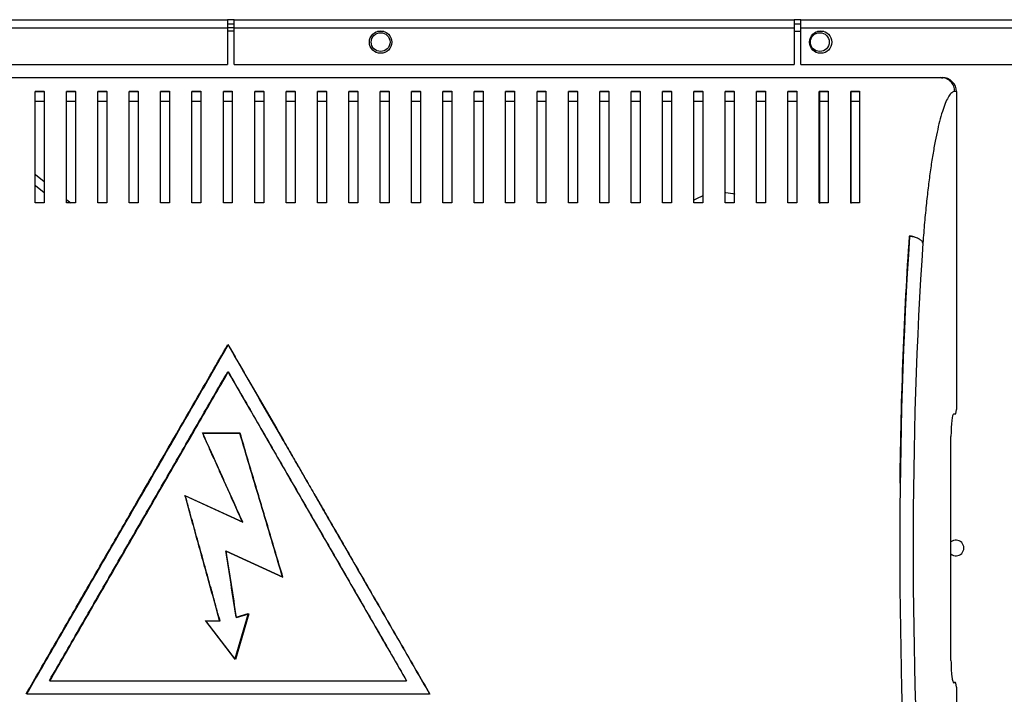
# Model space of a CAD drawing. Units: millimetres. Extents: x 39 to 4929, y 108 to 2841.
# Drawn here: x 1752 to 1971, y 1461 to 1611 of the extents above; entities that cross this region are included whole.
import ezdxf

# ---------------------------------------------------------------- set-up
doc = ezdxf.new("R2010")
doc.units = ezdxf.units.MM

msp = doc.modelspace()

# ---------------------------------------------------------------- linework, layer by layer
at = {"color": 7, "linetype": 'Continuous', "lineweight": 25}
for p, q in [((1672.89, 1611.26), (1797.89, 1611.26)), ((1797.89, 1611.26), (1797.89, 1609.46)), ((1799.39, 1611.26), (1797.89, 1611.26)), ((1799.39, 1609.46), (1799.39, 1611.26)), ((1799.39, 1611.26), (1924.39, 1611.26)), ((1924.39, 1611.26), (1924.39, 1609.46)), ((1925.89, 1611.26), (1924.39, 1611.26)), ((1925.89, 1609.46), (1925.89, 1611.26)), ((1925.89, 1611.26), (2098.29, 1611.26)), ((1672.89, 1609.46), (1797.89, 1609.46)), ((1799.39, 1610.26), (1797.89, 1610.26)), ((1799.39, 1609.46), (1797.89, 1609.46)), ((1797.89, 1609.46), (1797.89, 1601.26)), ((1799.39, 1608.66), (1797.89, 1608.66)), ((1799.39, 1601.26), (1799.39, 1609.46)), ((1799.39, 1609.46), (1924.39, 1609.46)), ((1925.89, 1610.26), (1924.39, 1610.26)), ((1924.39, 1609.46), (1924.39, 1601.26)), ((1925.89, 1601.26), (1925.89, 1609.46)), ((1925.89, 1609.46), (2098.29, 1609.46)), ((1676.43, 1601.26), (1797.89, 1601.26)), ((1799.39, 1601.26), (1924.39, 1601.26)), ((1925.89, 1601.26), (2083.09, 1601.26)), ((1638.85, 1598.35), (1957.14, 1598.35)), ((1910.59, 1598.35), (1910.59, 1598.35)), ((1935.59, 1598.35), (1935.59, 1598.35)), ((1936.69, 1598.26), (1936.69, 1598.35)), ((1957.14, 1598.35), (1957.47, 1598.35)), ((1957.23, 1598.26), (1957.57, 1598.26)), ((1960.59, 1595.26), (1960.21, 1595.26)), ((1960.59, 1595.26), (1960.59, 1524.26)), ((1756.99, 1595.21), (1754.99, 1595.21)), ((1757.09, 1595.12), (1755.09, 1595.12)), ((1763.99, 1595.21), (1761.99, 1595.21)), ((1764.09, 1595.12), (1762.09, 1595.12)), ((1770.99, 1595.21), (1768.99, 1595.21)), ((1771.09, 1595.12), (1769.09, 1595.12)), ((1777.99, 1595.21), (1775.99, 1595.21)), ((1778.09, 1595.12), (1776.09, 1595.12)), ((1784.99, 1595.21), (1782.99, 1595.21)), ((1785.09, 1595.12), (1783.09, 1595.12)), ((1791.99, 1595.21), (1789.99, 1595.21)), ((1792.09, 1595.12), (1790.09, 1595.12)), ((1798.99, 1595.21), (1796.99, 1595.21)), ((1799.09, 1595.12), (1797.09, 1595.12)), ((1805.99, 1595.21), (1803.99, 1595.21)), ((1806.09, 1595.12), (1804.09, 1595.12)), ((1812.99, 1595.21), (1810.99, 1595.21)), ((1813.09, 1595.12), (1811.09, 1595.12)), ((1819.99, 1595.21), (1817.99, 1595.21)), ((1820.09, 1595.12), (1818.09, 1595.12)), ((1826.99, 1595.21), (1824.99, 1595.21)), ((1827.09, 1595.12), (1825.09, 1595.12)), ((1833.99, 1595.21), (1831.99, 1595.21)), ((1834.09, 1595.12), (1832.09, 1595.12)), ((1840.99, 1595.21), (1838.99, 1595.21)), ((1841.09, 1595.12), (1839.09, 1595.12)), ((1847.99, 1595.21), (1845.99, 1595.21)), ((1848.09, 1595.12), (1846.09, 1595.12)), ((1854.99, 1595.21), (1852.99, 1595.21)), ((1855.09, 1595.12), (1853.09, 1595.12)), ((1861.99, 1595.21), (1859.99, 1595.21)), ((1862.09, 1595.12), (1860.09, 1595.12)), ((1868.99, 1595.21), (1866.99, 1595.21)), ((1869.09, 1595.12), (1867.09, 1595.12)), ((1875.99, 1595.21), (1873.99, 1595.21)), ((1876.09, 1595.12), (1874.09, 1595.12)), ((1882.99, 1595.21), (1880.99, 1595.21)), ((1883.09, 1595.12), (1881.09, 1595.12)), ((1889.99, 1595.21), (1887.99, 1595.21)), ((1890.09, 1595.12), (1888.09, 1595.12)), ((1896.99, 1595.21), (1894.99, 1595.21)), ((1897.09, 1595.12), (1895.09, 1595.12)), ((1903.99, 1595.21), (1901.99, 1595.21)), ((1904.09, 1595.12), (1902.09, 1595.12)), ((1910.99, 1595.21), (1908.99, 1595.21)), ((1911.09, 1595.12), (1909.09, 1595.12)), ((1917.99, 1595.21), (1915.99, 1595.21)), ((1918.09, 1595.12), (1916.09, 1595.12)), ((1924.99, 1595.21), (1922.99, 1595.21)), ((1925.09, 1595.12), (1923.09, 1595.12)), ((1931.99, 1595.21), (1929.99, 1595.21)), ((1932.09, 1595.12), (1930.09, 1595.12)), ((1938.99, 1595.21), (1936.99, 1595.21)), ((1939.09, 1595.12), (1937.09, 1595.12)), ((1757.09, 1593.02), (1755.09, 1593.02)), ((1764.09, 1593.02), (1762.09, 1593.02)), ((1771.09, 1593.02), (1769.09, 1593.02)), ((1778.09, 1593.02), (1776.09, 1593.02)), ((1785.09, 1593.02), (1783.09, 1593.02)), ((1792.09, 1593.02), (1790.09, 1593.02)), ((1799.09, 1593.02), (1797.09, 1593.02)), ((1806.09, 1593.02), (1804.09, 1593.02)), ((1813.09, 1593.02), (1811.09, 1593.02)), ((1820.09, 1593.02), (1818.09, 1593.02)), ((1827.09, 1593.02), (1825.09, 1593.02)), ((1834.09, 1593.02), (1832.09, 1593.02)), ((1841.09, 1593.02), (1839.09, 1593.02)), ((1848.09, 1593.02), (1846.09, 1593.02)), ((1855.09, 1593.02), (1853.09, 1593.02)), ((1862.09, 1593.02), (1860.09, 1593.02)), ((1869.09, 1593.02), (1867.09, 1593.02)), ((1876.09, 1593.02), (1874.09, 1593.02)), ((1883.09, 1593.02), (1881.09, 1593.02)), ((1890.09, 1593.02), (1888.09, 1593.02)), ((1897.09, 1593.02), (1895.09, 1593.02)), ((1904.09, 1593.02), (1902.09, 1593.02)), ((1911.09, 1593.02), (1909.09, 1593.02)), ((1918.09, 1593.02), (1916.09, 1593.02)), ((1925.09, 1593.02), (1923.09, 1593.02)), ((1932.09, 1593.02), (1930.09, 1593.02)), ((1939.09, 1593.02), (1937.09, 1593.02)), ((1755.09, 1576.71), (1756.99, 1575.18)), ((1756.99, 1572.61), (1755.09, 1574.14)), ((1762.09, 1571.08), (1762.99, 1570.35)), ((1756.99, 1570.35), (1754.99, 1570.35)), ((1763.99, 1570.35), (1761.99, 1570.35)), ((1770.99, 1570.35), (1768.99, 1570.35)), ((1777.99, 1570.35), (1775.99, 1570.35)), ((1784.99, 1570.35), (1782.99, 1570.35)), ((1791.99, 1570.35), (1789.99, 1570.35)), ((1798.99, 1570.35), (1796.99, 1570.35)), ((1805.99, 1570.35), (1803.99, 1570.35)), ((1812.99, 1570.35), (1810.99, 1570.35)), ((1819.99, 1570.35), (1817.99, 1570.35)), ((1826.99, 1570.35), (1824.99, 1570.35)), ((1833.99, 1570.35), (1831.99, 1570.35)), ((1840.99, 1570.35), (1838.99, 1570.35)), ((1847.99, 1570.35), (1845.99, 1570.35)), ((1854.99, 1570.35), (1852.99, 1570.35)), ((1861.99, 1570.35), (1859.99, 1570.35)), ((1868.99, 1570.35), (1866.99, 1570.35)), ((1875.99, 1570.35), (1873.99, 1570.35)), ((1882.99, 1570.35), (1880.99, 1570.35)), ((1889.99, 1570.35), (1887.99, 1570.35)), ((1896.99, 1570.35), (1894.99, 1570.35)), ((1903.99, 1570.35), (1901.99, 1570.35)), ((1910.99, 1570.35), (1908.99, 1570.35)), ((1917.99, 1570.35), (1915.99, 1570.35)), ((1924.99, 1570.35), (1922.99, 1570.35)), ((1931.99, 1570.35), (1929.99, 1570.35)), ((1938.99, 1570.35), (1936.99, 1570.35)), ((1959.98, 1523.26), (1960.47, 1523.26)), ((1960.47, 1523.26), (1960.59, 1524.26)), ((1792.32, 1519.04), (1800.64, 1519.04)), ((1792.41, 1518.94), (1800.74, 1518.94)), ((1959.37, 1468.26), (1959.37, 1518.26)), ((1788.43, 1505.06), (1801.24, 1499.2)), ((1788.53, 1504.97), (1801.33, 1499.1)), ((1797.55, 1492.73), (1810.18, 1486.94)), ((1797.64, 1492.63), (1810.28, 1486.84)), ((1799.57, 1468.59), (1792.97, 1477.15)), ((1793.07, 1477.06), (1796.25, 1477.06)), ((1799.67, 1468.49), (1793.07, 1477.06)), ((1802.55, 1478.71), (1799.57, 1468.59)), ((1802.64, 1478.62), (1799.67, 1468.49)), ((1799.84, 1477.91), (1802.55, 1478.71)), ((1799.94, 1477.81), (1802.64, 1478.62)), ((1758.19, 1463.79), (1758.34, 1463.79)), ((1758.29, 1463.69), (1837.89, 1463.69)), ((1960.37, 1463.35), (1959.88, 1463.35)), ((1960.47, 1463.26), (1959.98, 1463.26)), ((1960.38, 1463.26), (1960.37, 1463.35)), ((1960.59, 1462.26), (1960.47, 1463.26)), ((1960.59, 1462.26), (1960.59, 1398.26)), ((1753.14, 1460.79), (1842.99, 1460.79))]:
    msp.add_line(p, q, dxfattribs=at)
at = {"color": 8, "linetype": 'Continuous', "lineweight": 25}
for p, q in [((1831.39, 1608.66), (1832.79, 1608.66)), ((1924.39, 1608.66), (1925.89, 1608.66)), ((1929.59, 1608.66), (1930.99, 1608.66))]:
    msp.add_line(p, q, dxfattribs=at)
at = {"color": 7, "linetype": 'Continuous', "lineweight": 25, "flags": 128}
for points in [[(1902.06, 1571.05), (1902.64, 1571.38), (1904.03, 1572.02)], [(1909.09, 1572.71), (1910.65, 1572.47), (1911.13, 1572.35)]]:
    msp.add_lwpolyline(points, dxfattribs=at)
at = {"color": 7, "linetype": 'Continuous', "lineweight": 25}
for centre, radius in [((1832.09, 1606.26), 2.5), ((1930.29, 1606.26), 2.5), ((1832.09, 1606.26), 2.1), ((1930.09, 1606.26), 2.1)]:
    msp.add_circle(centre, radius, dxfattribs=at)
msp.add_arc((1960.49, 1493.35), 1.75, 230.078, 129.922, dxfattribs=at)
for centre, major_axis, ratio, start_param, end_param in [((1957.47, 1595.35), (3.02, 0), 0.992646, 0.759053, 1.570796), ((1957.57, 1595.26), (3.02, 0), 0.992646, 0, 0.804362), ((1964.74, 1493.26), (0, 140.79), 0.119353, 1.053607, 2.087986), ((1967.71, 1493.26), (0, 137.79), 0.121951, 1.053607, 2.087986), ((1959.98, 1518.26), (0, 5), 0.121951, 0, 1.570796), ((1959.98, 1468.26), (0, 5), 0.121951, 1.570796, 3.141593), ((1959.88, 1468.35), (0, 5), 0.121951, 3.100008, 3.141593)]:
    msp.add_ellipse(centre, major_axis=major_axis, ratio=ratio, start_param=start_param, end_param=end_param, dxfattribs=at)
at = {"color": 8, "linetype": 'Continuous', "lineweight": 25}
msp.add_ellipse((1964.64, 1493.35), major_axis=(0, 140.79), ratio=0.119353, start_param=1.053607, end_param=1.46784, dxfattribs=at)
for points, knots in [([(1959.28, 1597.42), (1959.26, 1597.44), (1959.04, 1597.78), (1958.28, 1598.2), (1957.52, 1598.3), (1957.14, 1598.35)], [0, 0, 0, 0, 0.025082, 0.512541, 1, 1, 1, 1]), ([(1960.21, 1595.26), (1960.16, 1595.64), (1960.06, 1596.41), (1959.64, 1597.18), (1959.3, 1597.41), (1959.28, 1597.42)], [0, 0, 0, 0, 0.484344, 0.968687, 1, 1, 1, 1]), ([(1951.15, 1562.79), (1951.14, 1562.8), (1950.81, 1562.92), (1950.41, 1562.94), (1950.03, 1562.96)], [0, 0, 0, 0, 0.048943, 1, 1, 1, 1])]:
    msp.add_open_spline(points, degree=3, knots=knots, dxfattribs=at)
at = {"color": 7, "linetype": 'Continuous', "lineweight": 25}
for points, knots in [([(1960.21, 1595.26), (1959.98, 1595.2), (1959.54, 1595.08), (1958.88, 1594.24), (1958.24, 1592.98), (1957.6, 1591.29), (1956.98, 1589.22), (1956.4, 1586.83), (1955.84, 1584.15), (1955.3, 1581.14), (1954.79, 1577.82), (1954.31, 1574.21), (1953.87, 1570.3), (1953.46, 1566.06), (1953.22, 1562.95), (1953.11, 1561.38)], [0, 0, 0, 0, 0.079511, 0.156089, 0.233234, 0.311943, 0.391115, 0.465982, 0.541201, 0.617522, 0.694228, 0.769362, 0.844939, 0.922127, 1, 1, 1, 1]), ([(1754.99, 1570.35), (1754.99, 1572.07), (1754.99, 1575.51), (1754.99, 1580.16), (1754.99, 1584.42), (1754.99, 1588.51), (1754.99, 1592.3), (1754.99, 1594.24), (1754.99, 1595.21)], [0, 0, 0, 0, 0.150289, 0.300617, 0.456334, 0.612064, 0.804838, 1, 1, 1, 1]), ([(1756.99, 1595.21), (1756.99, 1594.48), (1756.99, 1593.01), (1756.99, 1590.08), (1756.99, 1586.65), (1756.99, 1582.31), (1756.99, 1577.02), (1756.99, 1572.59), (1756.99, 1570.35)], [0, 0, 0, 0, 0.150122, 0.300259, 0.455069, 0.609874, 0.803524, 1, 1, 1, 1]), ([(1761.99, 1570.35), (1761.99, 1572.07), (1761.99, 1575.51), (1761.99, 1580.16), (1761.99, 1584.42), (1761.99, 1588.51), (1761.99, 1592.3), (1761.99, 1594.24), (1761.99, 1595.21)], [0, 0, 0, 0, 0.150289, 0.300617, 0.456334, 0.612064, 0.804838, 1, 1, 1, 1]), ([(1763.99, 1595.21), (1763.99, 1594.48), (1763.99, 1593.01), (1763.99, 1590.08), (1763.99, 1586.65), (1763.99, 1582.31), (1763.99, 1577.02), (1763.99, 1572.59), (1763.99, 1570.35)], [0, 0, 0, 0, 0.150122, 0.300259, 0.455069, 0.609874, 0.803524, 1, 1, 1, 1]), ([(1768.99, 1570.35), (1768.99, 1572.07), (1768.99, 1575.51), (1768.99, 1580.16), (1768.99, 1584.42), (1768.99, 1588.51), (1768.99, 1592.3), (1768.99, 1594.24), (1768.99, 1595.21)], [0, 0, 0, 0, 0.150289, 0.300617, 0.456334, 0.612064, 0.804838, 1, 1, 1, 1]), ([(1770.99, 1595.21), (1770.99, 1594.48), (1770.99, 1593.01), (1770.99, 1590.08), (1770.99, 1586.65), (1770.99, 1582.31), (1770.99, 1577.02), (1770.99, 1572.59), (1770.99, 1570.35)], [0, 0, 0, 0, 0.150122, 0.300259, 0.455069, 0.609874, 0.803524, 1, 1, 1, 1]), ([(1775.99, 1570.35), (1775.99, 1572.07), (1775.99, 1575.51), (1775.99, 1580.16), (1775.99, 1584.42), (1775.99, 1588.51), (1775.99, 1592.3), (1775.99, 1594.24), (1775.99, 1595.21)], [0, 0, 0, 0, 0.150289, 0.300617, 0.456334, 0.612064, 0.804838, 1, 1, 1, 1]), ([(1777.99, 1595.21), (1777.99, 1594.48), (1777.99, 1593.01), (1777.99, 1590.08), (1777.99, 1586.65), (1777.99, 1582.31), (1777.99, 1577.02), (1777.99, 1572.59), (1777.99, 1570.35)], [0, 0, 0, 0, 0.150122, 0.300259, 0.455069, 0.609874, 0.803524, 1, 1, 1, 1]), ([(1782.99, 1570.35), (1782.99, 1572.07), (1782.99, 1575.51), (1782.99, 1580.16), (1782.99, 1584.42), (1782.99, 1588.51), (1782.99, 1592.3), (1782.99, 1594.24), (1782.99, 1595.21)], [0, 0, 0, 0, 0.150289, 0.300617, 0.456334, 0.612064, 0.804838, 1, 1, 1, 1]), ([(1784.99, 1595.21), (1784.99, 1594.48), (1784.99, 1593.01), (1784.99, 1590.08), (1784.99, 1586.65), (1784.99, 1582.31), (1784.99, 1577.02), (1784.99, 1572.59), (1784.99, 1570.35)], [0, 0, 0, 0, 0.150122, 0.3002593, 0.4550692, 0.609874, 0.803524, 1, 1, 1, 1]), ([(1789.99, 1570.35), (1789.99, 1572.07), (1789.99, 1575.51), (1789.99, 1580.16), (1789.99, 1584.42), (1789.99, 1588.51), (1789.99, 1592.3), (1789.99, 1594.24), (1789.99, 1595.21)], [0, 0, 0, 0, 0.150289, 0.300617, 0.456334, 0.612064, 0.804838, 1, 1, 1, 1]), ([(1791.99, 1595.21), (1791.99, 1594.48), (1791.99, 1593.01), (1791.99, 1590.08), (1791.99, 1586.65), (1791.99, 1582.31), (1791.99, 1577.02), (1791.99, 1572.59), (1791.99, 1570.35)], [0, 0, 0, 0, 0.150122, 0.300259, 0.455069, 0.609874, 0.803524, 1, 1, 1, 1]), ([(1796.99, 1570.35), (1796.99, 1572.07), (1796.99, 1575.51), (1796.99, 1580.16), (1796.99, 1584.42), (1796.99, 1588.51), (1796.99, 1592.3), (1796.99, 1594.24), (1796.99, 1595.21)], [0, 0, 0, 0, 0.150289, 0.300617, 0.456334, 0.612064, 0.804838, 1, 1, 1, 1]), ([(1798.99, 1595.21), (1798.99, 1594.48), (1798.99, 1593.01), (1798.99, 1590.08), (1798.99, 1586.65), (1798.99, 1582.31), (1798.99, 1577.02), (1798.99, 1572.59), (1798.99, 1570.35)], [0, 0, 0, 0, 0.150122, 0.300259, 0.455069, 0.609874, 0.803524, 1, 1, 1, 1]), ([(1803.99, 1570.35), (1803.99, 1572.07), (1803.99, 1575.51), (1803.99, 1580.16), (1803.99, 1584.42), (1803.99, 1588.51), (1803.99, 1592.3), (1803.99, 1594.24), (1803.99, 1595.21)], [0, 0, 0, 0, 0.150289, 0.3006168, 0.4563343, 0.6120639, 0.8048383, 1, 1, 1, 1]), ([(1805.99, 1595.21), (1805.99, 1594.48), (1805.99, 1593.01), (1805.99, 1590.08), (1805.99, 1586.65), (1805.99, 1582.31), (1805.99, 1577.02), (1805.99, 1572.59), (1805.99, 1570.35)], [0, 0, 0, 0, 0.150122, 0.300259, 0.455069, 0.609874, 0.803524, 1, 1, 1, 1]), ([(1810.99, 1570.35), (1810.99, 1572.07), (1810.99, 1575.51), (1810.99, 1580.16), (1810.99, 1584.42), (1810.99, 1588.51), (1810.99, 1592.3), (1810.99, 1594.24), (1810.99, 1595.21)], [0, 0, 0, 0, 0.150289, 0.300617, 0.456334, 0.612064, 0.804838, 1, 1, 1, 1]), ([(1812.99, 1595.21), (1812.99, 1594.48), (1812.99, 1593.01), (1812.99, 1590.08), (1812.99, 1586.65), (1812.99, 1582.31), (1812.99, 1577.02), (1812.99, 1572.59), (1812.99, 1570.35)], [0, 0, 0, 0, 0.150122, 0.300259, 0.455069, 0.609874, 0.803524, 1, 1, 1, 1]), ([(1817.99, 1570.35), (1817.99, 1572.07), (1817.99, 1575.51), (1817.99, 1580.16), (1817.99, 1584.42), (1817.99, 1588.51), (1817.99, 1592.3), (1817.99, 1594.24), (1817.99, 1595.21)], [0, 0, 0, 0, 0.150289, 0.300617, 0.456334, 0.612064, 0.804838, 1, 1, 1, 1]), ([(1819.99, 1595.21), (1819.99, 1594.48), (1819.99, 1593.01), (1819.99, 1590.08), (1819.99, 1586.65), (1819.99, 1582.31), (1819.99, 1577.02), (1819.99, 1572.59), (1819.99, 1570.35)], [0, 0, 0, 0, 0.150122, 0.300259, 0.455069, 0.609874, 0.803524, 1, 1, 1, 1]), ([(1824.99, 1570.35), (1824.99, 1572.07), (1824.99, 1575.51), (1824.99, 1580.16), (1824.99, 1584.42), (1824.99, 1588.51), (1824.99, 1592.3), (1824.99, 1594.24), (1824.99, 1595.21)], [0, 0, 0, 0, 0.150289, 0.300617, 0.456334, 0.612064, 0.804838, 1, 1, 1, 1]), ([(1826.99, 1595.21), (1826.99, 1594.48), (1826.99, 1593.01), (1826.99, 1590.08), (1826.99, 1586.65), (1826.99, 1582.31), (1826.99, 1577.02), (1826.99, 1572.59), (1826.99, 1570.35)], [0, 0, 0, 0, 0.150122, 0.300259, 0.455069, 0.609874, 0.803524, 1, 1, 1, 1]), ([(1831.99, 1570.35), (1831.99, 1572.07), (1831.99, 1575.51), (1831.99, 1580.16), (1831.99, 1584.42), (1831.99, 1588.51), (1831.99, 1592.3), (1831.99, 1594.24), (1831.99, 1595.21)], [0, 0, 0, 0, 0.150289, 0.300617, 0.456334, 0.612064, 0.804838, 1, 1, 1, 1]), ([(1833.99, 1595.21), (1833.99, 1594.48), (1833.99, 1593.01), (1833.99, 1590.08), (1833.99, 1586.65), (1833.99, 1582.31), (1833.99, 1577.02), (1833.99, 1572.59), (1833.99, 1570.35)], [0, 0, 0, 0, 0.150122, 0.300259, 0.455069, 0.609874, 0.803524, 1, 1, 1, 1]), ([(1838.99, 1570.35), (1838.99, 1572.07), (1838.99, 1575.51), (1838.99, 1580.16), (1838.99, 1584.42), (1838.99, 1588.51), (1838.99, 1592.3), (1838.99, 1594.24), (1838.99, 1595.21)], [0, 0, 0, 0, 0.150289, 0.300617, 0.456334, 0.612064, 0.804838, 1, 1, 1, 1]), ([(1840.99, 1595.21), (1840.99, 1594.48), (1840.99, 1593.01), (1840.99, 1590.08), (1840.99, 1586.65), (1840.99, 1582.31), (1840.99, 1577.02), (1840.99, 1572.59), (1840.99, 1570.35)], [0, 0, 0, 0, 0.150122, 0.3002593, 0.4550692, 0.609874, 0.803524, 1, 1, 1, 1]), ([(1845.99, 1570.35), (1845.99, 1572.07), (1845.99, 1575.51), (1845.99, 1580.16), (1845.99, 1584.42), (1845.99, 1588.51), (1845.99, 1592.3), (1845.99, 1594.24), (1845.99, 1595.21)], [0, 0, 0, 0, 0.150289, 0.3006168, 0.4563343, 0.6120639, 0.8048383, 1, 1, 1, 1]), ([(1847.99, 1595.21), (1847.99, 1594.48), (1847.99, 1593.01), (1847.99, 1590.08), (1847.99, 1586.65), (1847.99, 1582.31), (1847.99, 1577.02), (1847.99, 1572.59), (1847.99, 1570.35)], [0, 0, 0, 0, 0.150122, 0.300259, 0.455069, 0.609874, 0.803524, 1, 1, 1, 1]), ([(1852.99, 1570.35), (1852.99, 1572.07), (1852.99, 1575.51), (1852.99, 1580.16), (1852.99, 1584.42), (1852.99, 1588.51), (1852.99, 1592.3), (1852.99, 1594.24), (1852.99, 1595.21)], [0, 0, 0, 0, 0.150289, 0.300617, 0.456334, 0.612064, 0.804838, 1, 1, 1, 1]), ([(1854.99, 1595.21), (1854.99, 1594.48), (1854.99, 1593.01), (1854.99, 1590.08), (1854.99, 1586.65), (1854.99, 1582.31), (1854.99, 1577.02), (1854.99, 1572.59), (1854.99, 1570.35)], [0, 0, 0, 0, 0.150122, 0.300259, 0.455069, 0.609874, 0.803524, 1, 1, 1, 1]), ([(1859.99, 1570.35), (1859.99, 1572.07), (1859.99, 1575.51), (1859.99, 1580.16), (1859.99, 1584.42), (1859.99, 1588.51), (1859.99, 1592.3), (1859.99, 1594.24), (1859.99, 1595.21)], [0, 0, 0, 0, 0.150289, 0.300617, 0.456334, 0.612064, 0.804838, 1, 1, 1, 1]), ([(1861.99, 1595.21), (1861.99, 1594.48), (1861.99, 1593.01), (1861.99, 1590.08), (1861.99, 1586.65), (1861.99, 1582.31), (1861.99, 1577.02), (1861.99, 1572.59), (1861.99, 1570.35)], [0, 0, 0, 0, 0.150122, 0.300259, 0.455069, 0.609874, 0.803524, 1, 1, 1, 1]), ([(1866.99, 1570.35), (1866.99, 1572.07), (1866.99, 1575.51), (1866.99, 1580.16), (1866.99, 1584.42), (1866.99, 1588.51), (1866.99, 1592.3), (1866.99, 1594.24), (1866.99, 1595.21)], [0, 0, 0, 0, 0.150289, 0.300617, 0.456334, 0.612064, 0.804838, 1, 1, 1, 1]), ([(1868.99, 1595.21), (1868.99, 1594.48), (1868.99, 1593.01), (1868.99, 1590.08), (1868.99, 1586.65), (1868.99, 1582.31), (1868.99, 1577.02), (1868.99, 1572.59), (1868.99, 1570.35)], [0, 0, 0, 0, 0.150122, 0.3002593, 0.4550692, 0.609874, 0.803524, 1, 1, 1, 1]), ([(1873.99, 1570.35), (1873.99, 1572.07), (1873.99, 1575.51), (1873.99, 1580.16), (1873.99, 1584.42), (1873.99, 1588.51), (1873.99, 1592.3), (1873.99, 1594.24), (1873.99, 1595.21)], [0, 0, 0, 0, 0.150289, 0.300617, 0.456334, 0.612064, 0.804838, 1, 1, 1, 1]), ([(1875.99, 1595.21), (1875.99, 1594.48), (1875.99, 1593.01), (1875.99, 1590.08), (1875.99, 1586.65), (1875.99, 1582.31), (1875.99, 1577.02), (1875.99, 1572.59), (1875.99, 1570.35)], [0, 0, 0, 0, 0.150122, 0.300259, 0.455069, 0.609874, 0.803524, 1, 1, 1, 1]), ([(1880.99, 1570.35), (1880.99, 1572.07), (1880.99, 1575.51), (1880.99, 1580.16), (1880.99, 1584.42), (1880.99, 1588.51), (1880.99, 1592.3), (1880.99, 1594.24), (1880.99, 1595.21)], [0, 0, 0, 0, 0.150289, 0.300617, 0.456334, 0.612064, 0.804838, 1, 1, 1, 1]), ([(1882.99, 1595.21), (1882.99, 1594.48), (1882.99, 1593.01), (1882.99, 1590.08), (1882.99, 1586.65), (1882.99, 1582.31), (1882.99, 1577.02), (1882.99, 1572.59), (1882.99, 1570.35)], [0, 0, 0, 0, 0.150122, 0.300259, 0.455069, 0.609874, 0.803524, 1, 1, 1, 1]), ([(1887.99, 1570.35), (1887.99, 1572.07), (1887.99, 1575.51), (1887.99, 1580.16), (1887.99, 1584.42), (1887.99, 1588.51), (1887.99, 1592.3), (1887.99, 1594.24), (1887.99, 1595.21)], [0, 0, 0, 0, 0.150289, 0.300617, 0.456334, 0.612064, 0.804838, 1, 1, 1, 1]), ([(1889.99, 1595.21), (1889.99, 1594.48), (1889.99, 1593.01), (1889.99, 1590.08), (1889.99, 1586.65), (1889.99, 1582.31), (1889.99, 1577.02), (1889.99, 1572.59), (1889.99, 1570.35)], [0, 0, 0, 0, 0.150122, 0.300259, 0.455069, 0.609874, 0.803524, 1, 1, 1, 1]), ([(1894.99, 1570.35), (1894.99, 1572.07), (1894.99, 1575.51), (1894.99, 1580.16), (1894.99, 1584.42), (1894.99, 1588.51), (1894.99, 1592.3), (1894.99, 1594.24), (1894.99, 1595.21)], [0, 0, 0, 0, 0.150289, 0.300617, 0.456334, 0.612064, 0.804838, 1, 1, 1, 1]), ([(1896.99, 1595.21), (1896.99, 1594.48), (1896.99, 1593.01), (1896.99, 1590.08), (1896.99, 1586.65), (1896.99, 1582.31), (1896.99, 1577.02), (1896.99, 1572.59), (1896.99, 1570.35)], [0, 0, 0, 0, 0.150122, 0.300259, 0.455069, 0.609874, 0.803524, 1, 1, 1, 1]), ([(1901.99, 1570.35), (1901.99, 1572.07), (1901.99, 1575.51), (1901.99, 1580.16), (1901.99, 1584.42), (1901.99, 1588.51), (1901.99, 1592.3), (1901.99, 1594.24), (1901.99, 1595.21)], [0, 0, 0, 0, 0.150289, 0.300617, 0.456334, 0.612064, 0.804838, 1, 1, 1, 1]), ([(1903.99, 1595.21), (1903.99, 1594.48), (1903.99, 1593.01), (1903.99, 1590.08), (1903.99, 1586.65), (1903.99, 1582.31), (1903.99, 1577.02), (1903.99, 1572.59), (1903.99, 1570.35)], [0, 0, 0, 0, 0.150122, 0.3002593, 0.4550692, 0.609874, 0.803524, 1, 1, 1, 1]), ([(1908.99, 1570.35), (1908.99, 1572.07), (1908.99, 1575.51), (1908.99, 1580.16), (1908.99, 1584.42), (1908.99, 1588.51), (1908.99, 1592.3), (1908.99, 1594.24), (1908.99, 1595.21)], [0, 0, 0, 0, 0.150289, 0.3006168, 0.4563343, 0.6120639, 0.8048383, 1, 1, 1, 1]), ([(1910.99, 1595.21), (1910.99, 1594.48), (1910.99, 1593.01), (1910.99, 1590.08), (1910.99, 1586.65), (1910.99, 1582.31), (1910.99, 1577.02), (1910.99, 1572.59), (1910.99, 1570.35)], [0, 0, 0, 0, 0.150122, 0.300259, 0.455069, 0.609874, 0.803524, 1, 1, 1, 1]), ([(1915.99, 1570.35), (1915.99, 1572.07), (1915.99, 1575.51), (1915.99, 1580.16), (1915.99, 1584.42), (1915.99, 1588.51), (1915.99, 1592.3), (1915.99, 1594.24), (1915.99, 1595.21)], [0, 0, 0, 0, 0.150289, 0.300617, 0.456334, 0.612064, 0.804838, 1, 1, 1, 1]), ([(1917.99, 1595.21), (1917.99, 1594.48), (1917.99, 1593.01), (1917.99, 1590.08), (1917.99, 1586.65), (1917.99, 1582.31), (1917.99, 1577.02), (1917.99, 1572.59), (1917.99, 1570.35)], [0, 0, 0, 0, 0.150122, 0.300259, 0.455069, 0.609874, 0.803524, 1, 1, 1, 1]), ([(1922.99, 1570.35), (1922.99, 1572.07), (1922.99, 1575.51), (1922.99, 1580.16), (1922.99, 1584.42), (1922.99, 1588.51), (1922.99, 1592.3), (1922.99, 1594.24), (1922.99, 1595.21)], [0, 0, 0, 0, 0.150289, 0.300617, 0.456334, 0.612064, 0.804838, 1, 1, 1, 1]), ([(1924.99, 1595.21), (1924.99, 1594.48), (1924.99, 1593.01), (1924.99, 1590.08), (1924.99, 1586.65), (1924.99, 1582.31), (1924.99, 1577.02), (1924.99, 1572.59), (1924.99, 1570.35)], [0, 0, 0, 0, 0.150122, 0.3002593, 0.4550692, 0.609874, 0.803524, 1, 1, 1, 1]), ([(1929.99, 1570.35), (1929.99, 1572.07), (1929.99, 1575.51), (1929.99, 1580.16), (1929.99, 1584.42), (1929.99, 1588.51), (1929.99, 1592.3), (1929.99, 1594.24), (1929.99, 1595.21)], [0, 0, 0, 0, 0.150289, 0.3006168, 0.4563343, 0.6120639, 0.8048383, 1, 1, 1, 1]), ([(1930.09, 1570.26), (1930.09, 1571.98), (1930.09, 1575.42), (1930.09, 1580.06), (1930.09, 1584.32), (1930.09, 1588.41), (1930.09, 1592.2), (1930.09, 1594.14), (1930.09, 1595.12)], [0, 0, 0, 0, 0.150289, 0.3006168, 0.4563343, 0.6120639, 0.8048383, 1, 1, 1, 1]), ([(1931.99, 1595.21), (1931.99, 1594.48), (1931.99, 1593.01), (1931.99, 1590.08), (1931.99, 1586.65), (1931.99, 1582.31), (1931.99, 1577.02), (1931.99, 1572.59), (1931.99, 1570.35)], [0, 0, 0, 0, 0.150122, 0.3002593, 0.4550692, 0.609874, 0.803524, 1, 1, 1, 1]), ([(1936.99, 1570.35), (1936.99, 1572.07), (1936.99, 1575.51), (1936.99, 1580.16), (1936.99, 1584.42), (1936.99, 1588.51), (1936.99, 1592.3), (1936.99, 1594.24), (1936.99, 1595.21)], [0, 0, 0, 0, 0.150289, 0.300617, 0.456334, 0.612064, 0.804838, 1, 1, 1, 1]), ([(1937.09, 1570.26), (1937.09, 1571.98), (1937.09, 1575.42), (1937.09, 1580.06), (1937.09, 1584.32), (1937.09, 1588.41), (1937.09, 1592.2), (1937.09, 1594.14), (1937.09, 1595.12)], [0, 0, 0, 0, 0.150289, 0.300617, 0.456334, 0.612064, 0.804838, 1, 1, 1, 1]), ([(1938.99, 1595.21), (1938.99, 1594.48), (1938.99, 1593.01), (1938.99, 1590.08), (1938.99, 1586.65), (1938.99, 1582.31), (1938.99, 1577.02), (1938.99, 1572.59), (1938.99, 1570.35)], [0, 0, 0, 0, 0.150122, 0.300259, 0.455069, 0.609874, 0.803524, 1, 1, 1, 1]), ([(1752.99, 1460.79), (1754.03, 1462.58), (1756.13, 1466.22), (1759.31, 1471.73), (1762.55, 1477.34), (1765.79, 1482.95), (1769.08, 1488.65), (1772.36, 1494.33), (1775.88, 1500.44), (1779.53, 1506.75), (1783.31, 1513.29), (1787.02, 1519.73), (1790.73, 1526.14), (1794.41, 1532.52), (1796.8, 1536.67), (1797.99, 1538.73)], [0, 0, 0, 0, 0.069497, 0.141299, 0.21189, 0.284626, 0.355615, 0.429147, 0.50082, 0.588332, 0.669986, 0.751217, 0.835809, 0.918392, 1, 1, 1, 1]), ([(1753.09, 1460.69), (1754.12, 1462.48), (1756.23, 1466.12), (1759.4, 1471.63), (1762.64, 1477.24), (1765.88, 1482.85), (1769.17, 1488.55), (1772.45, 1494.23), (1775.98, 1500.34), (1779.63, 1506.66), (1783.4, 1513.2), (1787.12, 1519.63), (1790.82, 1526.05), (1794.5, 1532.42), (1796.9, 1536.57), (1798.09, 1538.63)], [0, 0, 0, 0, 0.069497, 0.141299, 0.21189, 0.284626, 0.355615, 0.429147, 0.50082, 0.588332, 0.669986, 0.751217, 0.835809, 0.918392, 1, 1, 1, 1]), ([(1797.99, 1538.73), (1799.33, 1536.41), (1802.02, 1531.76), (1806.12, 1524.65), (1809.35, 1519.06), (1811.69, 1515), (1813.14, 1512.5), (1814.55, 1510.06), (1815.93, 1507.66), (1817.31, 1505.27), (1818.79, 1502.71), (1820.9, 1499.06), (1823.63, 1494.32), (1826.95, 1488.57), (1830.24, 1482.87), (1833.48, 1477.27), (1836.68, 1471.73), (1839.86, 1466.22), (1841.96, 1462.58), (1842.99, 1460.79)], [0, 0, 0, 0, 0.091704, 0.183946, 0.277028, 0.307822, 0.33984, 0.373081, 0.401342, 0.431701, 0.464315, 0.499184, 0.570856, 0.644745, 0.71787, 0.788111, 0.858702, 0.930503, 1, 1, 1, 1]), ([(1798.09, 1538.63), (1799.43, 1536.31), (1802.11, 1531.66), (1806.22, 1524.55), (1809.45, 1518.96), (1811.79, 1514.91), (1813.23, 1512.4), (1814.64, 1509.96), (1816.03, 1507.56), (1817.41, 1505.17), (1818.89, 1502.61), (1821, 1498.96), (1823.73, 1494.22), (1827.05, 1488.48), (1830.34, 1482.78), (1833.57, 1477.18), (1836.77, 1471.63), (1839.95, 1466.12), (1842.05, 1462.48), (1843.09, 1460.69)], [0, 0, 0, 0, 0.091704, 0.183946, 0.277028, 0.307822, 0.33984, 0.373081, 0.401342, 0.431701, 0.464315, 0.499184, 0.570856, 0.644745, 0.71787, 0.788111, 0.858702, 0.930503, 1, 1, 1, 1]), ([(1758.19, 1463.79), (1760.38, 1467.58), (1764.77, 1475.18), (1771.45, 1486.76), (1778.18, 1498.41), (1784.89, 1510.03), (1791.52, 1521.51), (1795.84, 1529), (1797.99, 1532.73)], [0, 0, 0, 0, 0.165623, 0.332717, 0.500548, 0.66825, 0.834973, 1, 1, 1, 1]), ([(1758.29, 1463.69), (1760.47, 1467.48), (1764.86, 1475.09), (1771.55, 1486.67), (1778.28, 1498.32), (1784.98, 1509.93), (1791.61, 1521.41), (1795.94, 1528.91), (1798.09, 1532.63)], [0, 0, 0, 0, 0.165623, 0.332717, 0.500548, 0.66825, 0.834973, 1, 1, 1, 1]), ([(1797.99, 1532.73), (1800.14, 1529), (1804.47, 1521.51), (1811.1, 1510.03), (1817.8, 1498.42), (1824.53, 1486.76), (1831.22, 1475.18), (1835.61, 1467.58), (1837.8, 1463.79)], [0, 0, 0, 0, 0.165021, 0.331744, 0.499452, 0.667277, 0.834371, 1, 1, 1, 1]), ([(1798.09, 1532.63), (1800.24, 1528.91), (1804.57, 1521.41), (1811.19, 1509.93), (1817.9, 1498.32), (1824.63, 1486.67), (1831.31, 1475.09), (1835.71, 1467.48), (1837.89, 1463.69)], [0, 0, 0, 0, 0.165021, 0.331744, 0.499452, 0.667277, 0.834371, 1, 1, 1, 1]), ([(1801.24, 1499.2), (1800.58, 1500.65), (1799.35, 1503.39), (1797.54, 1507.42), (1795.78, 1511.33), (1794.04, 1515.2), (1792.88, 1517.79), (1792.32, 1519.04)], [0, 0, 0, 0, 0.218593, 0.412573, 0.606678, 0.80975, 1, 1, 1, 1]), ([(1801.33, 1499.1), (1800.68, 1500.55), (1799.45, 1503.3), (1797.64, 1507.32), (1795.88, 1511.23), (1794.14, 1515.11), (1792.97, 1517.69), (1792.41, 1518.94)], [0, 0, 0, 0, 0.218593, 0.412573, 0.606678, 0.80975, 1, 1, 1, 1]), ([(1810.18, 1486.94), (1809.12, 1490.52), (1806.99, 1497.68), (1803.8, 1508.42), (1801.69, 1515.5), (1800.64, 1519.04)], [0, 0, 0, 0, 0.33331, 0.666959, 1, 1, 1, 1]), ([(1810.28, 1486.84), (1809.21, 1490.42), (1807.08, 1497.59), (1803.89, 1508.33), (1801.79, 1515.4), (1800.74, 1518.94)], [0, 0, 0, 0, 0.33331, 0.666959, 1, 1, 1, 1]), ([(1796.16, 1477.15), (1795.74, 1478.65), (1794.92, 1481.64), (1793.63, 1486.29), (1792.3, 1491.08), (1790.96, 1495.92), (1789.67, 1500.58), (1788.84, 1503.59), (1788.43, 1505.06)], [0, 0, 0, 0, 0.1615654, 0.3220458, 0.4999717, 0.6764814, 0.8411956, 1, 1, 1, 1]), ([(1796.25, 1477.06), (1795.84, 1478.55), (1795.01, 1481.54), (1793.73, 1486.19), (1792.4, 1490.99), (1791.06, 1495.82), (1789.77, 1500.48), (1788.94, 1503.49), (1788.53, 1504.97)], [0, 0, 0, 0, 0.1615654, 0.3220458, 0.4999717, 0.6764814, 0.8411956, 1, 1, 1, 1]), ([(1799.84, 1477.91), (1799.46, 1480.37), (1798.7, 1485.3), (1797.93, 1490.25), (1797.55, 1492.73)], [0, 0, 0, 0, 0.4999824, 1, 1, 1, 1]), ([(1799.94, 1477.81), (1799.56, 1480.27), (1798.79, 1485.2), (1798.03, 1490.16), (1797.64, 1492.63)], [0, 0, 0, 0, 0.4999824, 1, 1, 1, 1])]:
    msp.add_open_spline(points, degree=3, knots=knots, dxfattribs=at)
msp.add_open_spline([(1953.11, 1561.38), (1953.03, 1561.57), (1952.88, 1561.93), (1952.17, 1562.4), (1951.23, 1562.75), (1950.5, 1562.83), (1950.13, 1562.87)], degree=3, dxfattribs=at)

doc.saveas('drawing.dxf')
